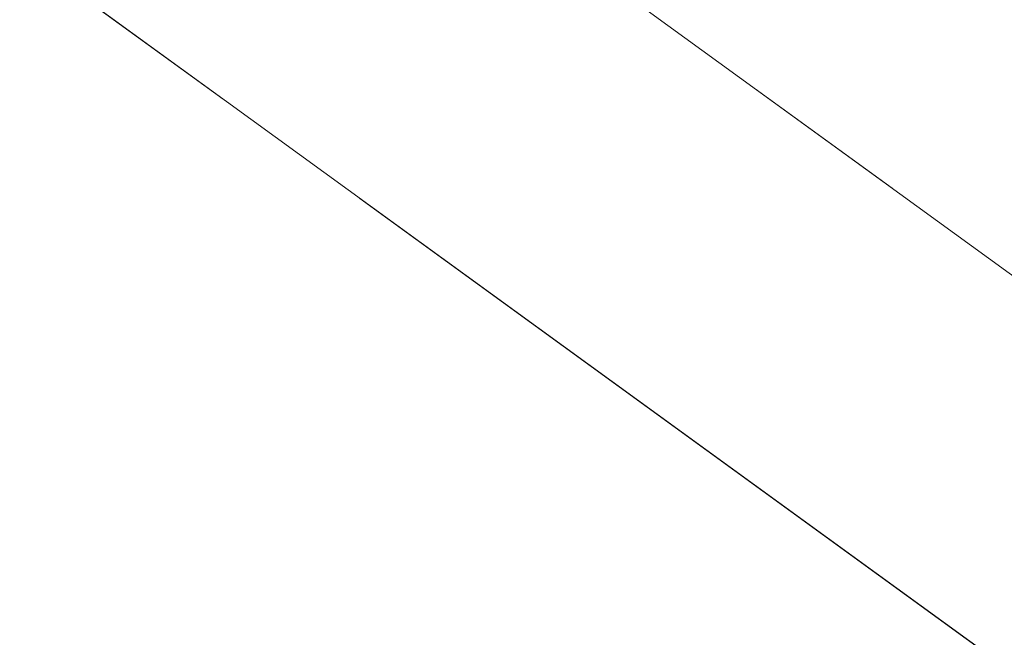
# Model space of a CAD drawing. Units: millimetres. Extents: x 0 to 42, y 0 to 29.8.
# Drawn here: x 28.4 to 29.1, y 12.1 to 12.6 of the extents above; entities that cross this region are included whole.
import ezdxf

# ---------------------------------------------------------------- set-up
doc = ezdxf.new("R2010")
doc.units = ezdxf.units.MM
doc.linetypes.add('PHANTOM', pattern=[1.27, 0.635, -0.127, 0.127, -0.127, 0.127, -0.127])
doc.layers.add('LE_NORM', color=179, linetype='Continuous', lineweight=40)
doc.styles.add('SLDTEXTSTYLE0', font='TXT', dxfattribs={"width": 0.605})
doc.dimstyles.new('SLDDIMSTYLE2', dxfattribs={"dimtxt": 0.35, "dimasz": 0.3, "dimexe": 0, "dimexo": 0.0625, "dimgap": 0.0875, "dimtad": 1, "dimdec": 4, "dimlfac": 25, "dimzin": 12, "dimdsep": 46, "dimtxsty": 'SLDTEXTSTYLE0', "dimsah": 1, "dimcen": 0.09, "dimazin": 3, "dimtfac": 1, "dimtofl": 0, "dimtmove": 0, "dimatfit": 3, "dimfxl": 0, "dimfrac": 2, "dimtolj": 1, "dimtzin": 12, "dimarcsym": 0})

# ---------------------------------------------------------------- blocks, each defined once
blk = doc.blocks.new('_D_11')
at = {"layer": 'LE_NORM'}
for p, q in [((28.25882, 13.19568), (29.82441, 12.29174)), ((27.22988, 11.89298), (27.22988, 10.79382))]:
    blk.add_line(p, q, dxfattribs=at)
blk.add_arc((27.22988, 13.78976), 2.89688, 270, 329.99886, dxfattribs=at)
for points in [[(29.73863, 12.34127), (29.49151, 12.14395), (29.65933, 12.03515)], [(27.22988, 10.89288), (27.53464, 10.80849), (27.52433, 11.00822)]]:
    blk.add_solid(points, dxfattribs=at)
at = {"layer": 'LE_NORM', "insert": (28.06562, 11.44822, -0.03779), "char_height": 0.35, "attachment_point": 1, "rotation": 29.99943, "style": 'SLDTEXTSTYLE0'}
blk.add_mtext('60°', dxfattribs=at)

msp = doc.modelspace()

# ---------------------------------------------------------------- linework, layer by layer
at = {"color": 7, "linetype": 'Continuous', "lineweight": 15}
for p, q in [((30.7010124, 11.2883176), (27.7714884, 13.4167413)), ((27.6297146, 13.2216062), (30.5592385, 11.0931825))]:
    msp.add_line(p, q, dxfattribs=at)
at = {"color": 7, "linetype": 'PHANTOM', "lineweight": 0}
for p, q in [((30.7010124, 11.2883176), (27.7714884, 13.4167413)), ((27.6297146, 13.2216062), (30.5592385, 11.0931825))]:
    msp.add_line(p, q, dxfattribs=at)

# ---------------------------------------------------------------- dimensions: what is measured, and where the dimension line sits
at = {"layer": 'LE_NORM'}
dim = msp.add_angular_dim_2l(base=(28.6782989, 11.2809756), line1=((28.1730296, 13.2452116), (28.1406688, 13.263896)), line2=((27.2298835, 11.99204), (27.2298835, 14.79204)), dimstyle='SLDDIMSTYLE2', dxfattribs=at)
dim.commit()
dim.dimension.update_dxf_attribs({"geometry": '_D_11', "text_midpoint": (28.6782989, 11.2809756), "dimtype": 162})

doc.saveas('drawing.dxf')
